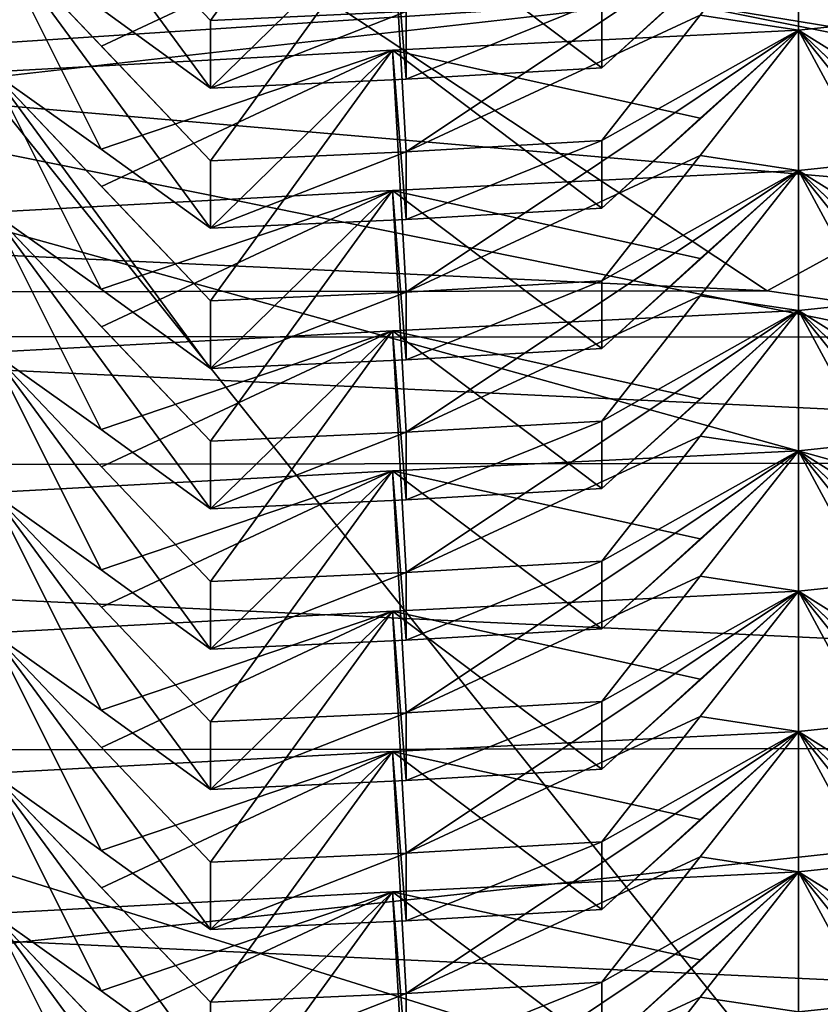
# Model space of a CAD drawing. Units: inches. Extents: x -12.8 to 28, y -62.9 to 19.6.
# Drawn here: x 7.9 to 8.5, y -4.5 to -3.7 of the extents above; entities that cross this region are included whole.
import ezdxf

# ---------------------------------------------------------------- set-up
doc = ezdxf.new("R2010")
doc.units = ezdxf.units.IN
doc.header["$MEASUREMENT"] = 0
doc.layers.add('8826', color=7, linetype='Continuous')

msp = doc.modelspace()

# ---------------------------------------------------------------- linework, layer by layer
at = {"layer": '8826', "color": 33, "linetype": 'Continuous', "true_color": 0xb0a15e}
for points in [[(9.13879, 9.61077, 32.98649), (7.60534, 9.77749, 33.01589), (7.63396, -5.7845, 121.27231), (9.13879, 9.61077, 32.98649)], [(9.16842, -5.95787, 121.24174), (9.13879, 9.61077, 32.98649), (7.63396, -5.7845, 121.27231), (9.16842, -5.95787, 121.24174)], [(7.63285, -1.06677, 11.30293), (9.31127, -0.87775, 11.33626), (9.28358, -4.2701, 30.53892), (7.63285, -1.06677, 11.30293)], [(7.60645, -4.45291, 30.50668), (7.63285, -1.06677, 11.30293), (9.28358, -4.2701, 30.53892), (7.60645, -4.45291, 30.50668)], [(8.626, -4.67911, 12.18912), (6.73354, -2.31717, 12.60559), (6.60309, -4.67816, 12.18929), (8.626, -4.67911, 12.18912)], [(8.52814, -2.31486, 12.606), (6.73354, -2.31717, 12.60559), (8.626, -4.67911, 12.18912), (8.52814, -2.31486, 12.606)], [(8.41143, -3.72315, 131.47833), (6.63848, -2.7168, 124.1971), (6.48262, -3.75383, 131.47292), (8.41143, -3.72315, 131.47833)], [(10.32969, -4.03688, 131.42301), (9.97044, -2.93457, 124.15869), (8.41143, -3.72315, 131.47833), (10.32969, -4.03688, 131.42301)], [(8.48709, -3.93778, 122.51182), (7.60949, -3.89673, 122.51906), (7.61962, -3.36333, 122.72341), (8.48709, -3.93778, 122.51182)], [(8.48709, -3.93778, 122.51182), (7.61962, -3.36333, 122.72341), (9.27558, -3.506, 122.69825), (8.48709, -3.93778, 122.51182)], [(9.35512, -4.06354, 122.48965), (8.48709, -3.93778, 122.51182), (9.27558, -3.506, 122.69825), (9.35512, -4.06354, 122.48965)], [(8.6783, -3.7495, 4.05132), (8.59412, -3.69545, 4.13738), (8.51016, -3.53963, 3.64516), (8.6783, -3.7495, 4.05132)], [(8.6783, -3.7495, 4.05132), (8.51016, -3.53963, 3.64516), (8.6783, -3.69976, 3.76924), (8.6783, -3.7495, 4.05132)], [(7.99724, -3.65461, 3.70086), (8.2114, -3.55437, 3.63861), (8.07754, -3.73887, 3.76234), (7.99724, -3.65461, 3.70086)], [(8.07754, -3.73887, 3.76234), (8.2114, -3.55437, 3.63861), (8.22152, -3.73233, 3.7635), (8.07754, -3.73887, 3.76234)], [(8.07754, -3.78861, 4.04443), (7.99704, -3.73032, 4.13124), (7.91676, -3.57025, 3.63976), (8.07754, -3.78861, 4.04443)], [(8.07754, -3.78861, 4.04443), (7.91676, -3.57025, 3.63976), (8.07754, -3.73887, 3.76234), (8.07754, -3.78861, 4.04443)], [(7.91676, -3.57025, 3.63976), (7.99724, -3.65461, 3.70086), (8.07754, -3.73887, 3.76234), (7.91676, -3.57025, 3.63976)], [(7.63396, -3.81278, 30.61955), (9.28358, -4.2701, 30.53892), (9.16842, -3.63941, 30.65012), (7.63396, -3.81278, 30.61955)], [(7.63396, -3.81278, 30.61955), (9.16842, -3.63941, 30.65012), (9.13879, -19.20805, 118.90538), (7.63396, -3.81278, 30.61955)], [(8.2114, -3.65755, 4.2238), (8.51016, -3.64281, 4.23035), (8.22152, -3.83551, 4.34869), (8.2114, -3.65755, 4.2238)], [(8.22152, -3.83551, 4.34869), (8.51016, -3.64281, 4.23035), (8.43769, -3.73506, 4.29006), (8.22152, -3.83551, 4.34869)], [(8.51016, -3.64281, 4.23035), (8.43787, -3.70756, 4.13525), (8.36539, -3.77375, 4.04705), (8.51016, -3.64281, 4.23035)], [(8.51016, -3.64281, 4.23035), (8.36539, -3.77375, 4.04705), (8.36539, -3.72401, 3.76496), (8.51016, -3.64281, 4.23035)], [(8.51016, -3.64281, 4.23035), (8.51016, -3.746, 4.81554), (8.43769, -3.73506, 4.29006), (8.51016, -3.64281, 4.23035)], [(8.59412, -3.79864, 4.72257), (8.51016, -3.746, 4.81554), (8.51016, -3.64281, 4.23035), (8.59412, -3.79864, 4.72257)], [(8.6783, -3.85269, 4.63651), (8.59412, -3.79864, 4.72257), (8.51016, -3.64281, 4.23035), (8.6783, -3.85269, 4.63651)], [(8.6783, -3.85269, 4.63651), (8.51016, -3.64281, 4.23035), (8.6783, -3.80295, 4.35443), (8.6783, -3.85269, 4.63651)], [(8.51016, -3.64281, 4.23035), (8.59433, -3.72292, 4.2922), (8.6783, -3.80295, 4.35443), (8.51016, -3.64281, 4.23035)], [(7.91676, -3.67344, 4.22495), (8.2114, -3.65755, 4.2238), (7.99724, -3.7578, 4.28605), (7.91676, -3.67344, 4.22495)], [(8.07754, -3.78861, 4.04443), (8.2114, -3.65755, 4.2238), (7.99704, -3.73032, 4.13124), (8.07754, -3.78861, 4.04443)], [(7.99724, -3.7578, 4.28605), (8.2114, -3.65755, 4.2238), (8.07754, -3.84205, 4.34753), (7.99724, -3.7578, 4.28605)], [(8.07754, -3.84205, 4.34753), (8.2114, -3.65755, 4.2238), (8.22152, -3.83551, 4.34869), (8.07754, -3.84205, 4.34753)], [(8.22152, -3.78207, 4.04558), (8.2114, -3.65755, 4.2238), (8.07754, -3.78861, 4.04443), (8.22152, -3.78207, 4.04558)], [(8.43787, -3.70756, 4.13525), (8.2114, -3.65755, 4.2238), (8.36539, -3.77375, 4.04705), (8.43787, -3.70756, 4.13525)], [(8.36539, -3.77375, 4.04705), (8.2114, -3.65755, 4.2238), (8.22152, -3.78207, 4.04558), (8.36539, -3.77375, 4.04705)], [(7.99704, -3.8335, 4.71643), (7.91676, -3.77662, 4.81014), (7.91676, -3.67344, 4.22495), (7.99704, -3.8335, 4.71643)], [(8.07754, -3.89179, 4.62962), (7.99704, -3.8335, 4.71643), (7.91676, -3.67344, 4.22495), (8.07754, -3.89179, 4.62962)], [(8.07754, -3.89179, 4.62962), (7.91676, -3.67344, 4.22495), (8.07754, -3.84205, 4.34753), (8.07754, -3.89179, 4.62962)], [(7.91676, -3.67344, 4.22495), (7.99724, -3.7578, 4.28605), (8.07754, -3.84205, 4.34753), (7.91676, -3.67344, 4.22495)], [(8.51016, -3.746, 4.81554), (8.80385, -3.71492, 4.81707), (8.59433, -3.82611, 4.87739), (8.51016, -3.746, 4.81554)], [(8.80385, -3.71492, 4.81707), (8.51016, -3.746, 4.81554), (8.59412, -3.79864, 4.72257), (8.80385, -3.71492, 4.81707)], [(8.41143, -3.72315, 131.47833), (6.48262, -3.75383, 131.47292), (7.61969, -3.77524, 131.61767), (8.41143, -3.72315, 131.47833)], [(8.41143, -3.72315, 131.47833), (7.61969, -3.77524, 131.61767), (9.4734, -3.93496, 131.58951), (8.41143, -3.72315, 131.47833)], [(8.36539, -3.77375, 4.04705), (8.22152, -3.78207, 4.04558), (8.36539, -3.72401, 3.76496), (8.36539, -3.77375, 4.04705)], [(8.22152, -3.78207, 4.04558), (8.22152, -3.73233, 3.7635), (8.36539, -3.72401, 3.76496), (8.22152, -3.78207, 4.04558)], [(10.32969, -4.03688, 131.42301), (8.41143, -3.72315, 131.47833), (9.4734, -3.93496, 131.58951), (10.32969, -4.03688, 131.42301)], [(8.22152, -3.78207, 4.04558), (8.07754, -3.78861, 4.04443), (8.22152, -3.73233, 3.7635), (8.22152, -3.78207, 4.04558)], [(8.07754, -3.78861, 4.04443), (8.07754, -3.73887, 3.76234), (8.22152, -3.73233, 3.7635), (8.07754, -3.78861, 4.04443)], [(8.36539, -3.8272, 4.35015), (8.22152, -3.83551, 4.34869), (8.43769, -3.73506, 4.29006), (8.36539, -3.8272, 4.35015)], [(8.51016, -3.746, 4.81554), (8.36539, -3.8272, 4.35015), (8.43769, -3.73506, 4.29006), (8.51016, -3.746, 4.81554)], [(8.2114, -3.76074, 4.80899), (8.51016, -3.746, 4.81554), (8.22152, -3.9387, 4.93387), (8.2114, -3.76074, 4.80899)], [(8.51016, -3.746, 4.81554), (8.2114, -3.76074, 4.80899), (8.43787, -3.81075, 4.72044), (8.51016, -3.746, 4.81554)], [(8.22152, -3.9387, 4.93387), (8.51016, -3.746, 4.81554), (8.43769, -3.83825, 4.87525), (8.22152, -3.9387, 4.93387)], [(8.51016, -3.746, 4.81554), (8.43787, -3.81075, 4.72044), (8.36539, -3.87694, 4.63224), (8.51016, -3.746, 4.81554)], [(8.51016, -3.746, 4.81554), (8.36539, -3.87694, 4.63224), (8.36539, -3.8272, 4.35015), (8.51016, -3.746, 4.81554)], [(8.51016, -3.746, 4.81554), (8.51016, -3.84918, 5.40073), (8.43769, -3.83825, 4.87525), (8.51016, -3.746, 4.81554)], [(8.59412, -3.90182, 5.30776), (8.51016, -3.84918, 5.40073), (8.51016, -3.746, 4.81554), (8.59412, -3.90182, 5.30776)], [(8.6783, -3.95587, 5.2217), (8.59412, -3.90182, 5.30776), (8.51016, -3.746, 4.81554), (8.6783, -3.95587, 5.2217)], [(8.6783, -3.95587, 5.2217), (8.51016, -3.746, 4.81554), (8.6783, -3.90613, 4.93962), (8.6783, -3.95587, 5.2217)], [(8.51016, -3.746, 4.81554), (8.59433, -3.82611, 4.87739), (8.6783, -3.90613, 4.93962), (8.51016, -3.746, 4.81554)], [(7.91676, -3.77662, 4.81014), (8.2114, -3.76074, 4.80899), (7.99724, -3.86098, 4.87124), (7.91676, -3.77662, 4.81014)], [(8.2114, -3.76074, 4.80899), (7.91676, -3.77662, 4.81014), (7.99704, -3.8335, 4.71643), (8.2114, -3.76074, 4.80899)], [(8.07754, -3.89179, 4.62962), (8.2114, -3.76074, 4.80899), (7.99704, -3.8335, 4.71643), (8.07754, -3.89179, 4.62962)], [(7.99724, -3.86098, 4.87124), (8.2114, -3.76074, 4.80899), (8.07754, -3.94524, 4.93272), (7.99724, -3.86098, 4.87124)], [(8.07754, -3.94524, 4.93272), (8.2114, -3.76074, 4.80899), (8.22152, -3.9387, 4.93387), (8.07754, -3.94524, 4.93272)], [(8.22152, -3.88525, 4.63077), (8.2114, -3.76074, 4.80899), (8.07754, -3.89179, 4.62962), (8.22152, -3.88525, 4.63077)], [(8.43787, -3.81075, 4.72044), (8.2114, -3.76074, 4.80899), (8.36539, -3.87694, 4.63224), (8.43787, -3.81075, 4.72044)], [(8.36539, -3.87694, 4.63224), (8.2114, -3.76074, 4.80899), (8.22152, -3.88525, 4.63077), (8.36539, -3.87694, 4.63224)], [(6.65751, -3.97082, 131.64484), (8.59453, -3.97199, 131.64463), (7.61969, -3.77524, 131.61767), (6.65751, -3.97082, 131.64484)], [(7.61969, -3.77524, 131.61767), (8.59453, -3.97199, 131.64463), (9.4734, -3.93496, 131.58951), (7.61969, -3.77524, 131.61767)], [(7.99704, -3.93669, 5.30161), (7.91676, -3.87981, 5.39533), (7.91676, -3.77662, 4.81014), (7.99704, -3.93669, 5.30161)], [(8.07754, -3.99498, 5.21481), (7.99704, -3.93669, 5.30161), (7.91676, -3.77662, 4.81014), (8.07754, -3.99498, 5.21481)], [(8.07754, -3.99498, 5.21481), (7.91676, -3.77662, 4.81014), (8.07754, -3.94524, 4.93272), (8.07754, -3.99498, 5.21481)], [(7.91676, -3.77662, 4.81014), (7.99724, -3.86098, 4.87124), (8.07754, -3.94524, 4.93272), (7.91676, -3.77662, 4.81014)], [(7.60534, -19.37477, 118.87598), (7.63396, -3.81278, 30.61955), (9.13879, -19.20805, 118.90538), (7.60534, -19.37477, 118.87598)], [(7.60645, -4.45291, 30.50668), (9.28358, -4.2701, 30.53892), (7.63396, -3.81278, 30.61955), (7.60645, -4.45291, 30.50668)], [(8.51016, -3.84918, 5.40073), (8.80385, -3.81811, 5.40226), (8.59433, -3.92929, 5.46258), (8.51016, -3.84918, 5.40073)], [(8.80385, -3.81811, 5.40226), (8.51016, -3.84918, 5.40073), (8.59412, -3.90182, 5.30776), (8.80385, -3.81811, 5.40226)], [(8.36539, -3.87694, 4.63224), (8.22152, -3.88525, 4.63077), (8.36539, -3.8272, 4.35015), (8.36539, -3.87694, 4.63224)], [(8.22152, -3.88525, 4.63077), (8.22152, -3.83551, 4.34869), (8.36539, -3.8272, 4.35015), (8.22152, -3.88525, 4.63077)], [(8.22152, -3.88525, 4.63077), (8.07754, -3.89179, 4.62962), (8.22152, -3.83551, 4.34869), (8.22152, -3.88525, 4.63077)], [(8.07754, -3.89179, 4.62962), (8.07754, -3.84205, 4.34753), (8.22152, -3.83551, 4.34869), (8.07754, -3.89179, 4.62962)], [(8.36539, -3.93038, 4.93534), (8.22152, -3.9387, 4.93387), (8.43769, -3.83825, 4.87525), (8.36539, -3.93038, 4.93534)], [(8.51016, -3.84918, 5.40073), (8.36539, -3.93038, 4.93534), (8.43769, -3.83825, 4.87525), (8.51016, -3.84918, 5.40073)], [(8.2114, -3.86392, 5.39418), (8.51016, -3.84918, 5.40073), (8.22152, -4.04188, 5.51906), (8.2114, -3.86392, 5.39418)], [(8.51016, -3.84918, 5.40073), (8.2114, -3.86392, 5.39418), (8.43787, -3.91393, 5.30563), (8.51016, -3.84918, 5.40073)], [(8.22152, -4.04188, 5.51906), (8.51016, -3.84918, 5.40073), (8.43769, -3.94143, 5.46044), (8.22152, -4.04188, 5.51906)], [(8.51016, -3.84918, 5.40073), (8.43787, -3.91393, 5.30563), (8.36539, -3.98012, 5.21743), (8.51016, -3.84918, 5.40073)], [(8.51016, -3.84918, 5.40073), (8.36539, -3.98012, 5.21743), (8.36539, -3.93038, 4.93534), (8.51016, -3.84918, 5.40073)], [(8.51016, -3.84918, 5.40073), (8.51016, -3.95236, 5.98592), (8.43769, -3.94143, 5.46044), (8.51016, -3.84918, 5.40073)], [(8.59412, -4.00501, 5.89295), (8.51016, -3.95236, 5.98592), (8.51016, -3.84918, 5.40073), (8.59412, -4.00501, 5.89295)], [(8.6783, -4.05905, 5.80689), (8.59412, -4.00501, 5.89295), (8.51016, -3.84918, 5.40073), (8.6783, -4.05905, 5.80689)], [(8.6783, -4.05905, 5.80689), (8.51016, -3.84918, 5.40073), (8.6783, -4.00932, 5.52481), (8.6783, -4.05905, 5.80689)], [(8.51016, -3.84918, 5.40073), (8.59433, -3.92929, 5.46258), (8.6783, -4.00932, 5.52481), (8.51016, -3.84918, 5.40073)], [(7.91676, -3.87981, 5.39533), (8.2114, -3.86392, 5.39418), (7.99724, -3.96417, 5.45643), (7.91676, -3.87981, 5.39533)], [(8.2114, -3.86392, 5.39418), (7.91676, -3.87981, 5.39533), (7.99704, -3.93669, 5.30161), (8.2114, -3.86392, 5.39418)], [(8.07754, -3.99498, 5.21481), (8.2114, -3.86392, 5.39418), (7.99704, -3.93669, 5.30161), (8.07754, -3.99498, 5.21481)], [(7.99724, -3.96417, 5.45643), (8.2114, -3.86392, 5.39418), (8.07754, -4.04842, 5.51791), (7.99724, -3.96417, 5.45643)], [(8.07754, -4.04842, 5.51791), (8.2114, -3.86392, 5.39418), (8.22152, -4.04188, 5.51906), (8.07754, -4.04842, 5.51791)], [(8.22152, -3.98844, 5.21596), (8.2114, -3.86392, 5.39418), (8.07754, -3.99498, 5.21481), (8.22152, -3.98844, 5.21596)], [(8.43787, -3.91393, 5.30563), (8.2114, -3.86392, 5.39418), (8.36539, -3.98012, 5.21743), (8.43787, -3.91393, 5.30563)], [(8.36539, -3.98012, 5.21743), (8.2114, -3.86392, 5.39418), (8.22152, -3.98844, 5.21596), (8.36539, -3.98012, 5.21743)], [(7.99704, -4.03987, 5.8868), (7.91676, -3.98299, 5.98052), (7.91676, -3.87981, 5.39533), (7.99704, -4.03987, 5.8868)], [(8.07754, -4.09816, 5.8), (7.99704, -4.03987, 5.8868), (7.91676, -3.87981, 5.39533), (8.07754, -4.09816, 5.8)], [(8.07754, -4.09816, 5.8), (7.91676, -3.87981, 5.39533), (8.07754, -4.04842, 5.51791), (8.07754, -4.09816, 5.8)], [(7.91676, -3.87981, 5.39533), (7.99724, -3.96417, 5.45643), (8.07754, -4.04842, 5.51791), (7.91676, -3.87981, 5.39533)], [(7.60949, -3.89673, 122.51906), (8.48709, -3.93778, 122.51182), (6.73153, -3.93977, 122.51147), (7.60949, -3.89673, 122.51906)], [(8.51016, -3.95236, 5.98592), (8.80385, -3.92129, 5.98745), (8.59433, -4.03248, 6.04777), (8.51016, -3.95236, 5.98592)], [(8.80385, -3.92129, 5.98745), (8.51016, -3.95236, 5.98592), (8.59412, -4.00501, 5.89295), (8.80385, -3.92129, 5.98745)], [(8.36539, -3.98012, 5.21743), (8.22152, -3.98844, 5.21596), (8.36539, -3.93038, 4.93534), (8.36539, -3.98012, 5.21743)], [(8.22152, -3.98844, 5.21596), (8.22152, -3.9387, 4.93387), (8.36539, -3.93038, 4.93534), (8.22152, -3.98844, 5.21596)], [(6.73153, -3.93977, 122.51147), (9.35512, -4.06354, 122.48965), (5.86222, -4.06789, 122.48888), (6.73153, -3.93977, 122.51147)], [(8.48709, -3.93778, 122.51182), (9.35512, -4.06354, 122.48965), (6.73153, -3.93977, 122.51147), (8.48709, -3.93778, 122.51182)], [(8.22152, -3.98844, 5.21596), (8.07754, -3.99498, 5.21481), (8.22152, -3.9387, 4.93387), (8.22152, -3.98844, 5.21596)], [(8.07754, -3.99498, 5.21481), (8.07754, -3.94524, 4.93272), (8.22152, -3.9387, 4.93387), (8.07754, -3.99498, 5.21481)], [(8.36539, -4.03357, 5.52053), (8.22152, -4.04188, 5.51906), (8.43769, -3.94143, 5.46044), (8.36539, -4.03357, 5.52053)], [(8.51016, -3.95236, 5.98592), (8.36539, -4.03357, 5.52053), (8.43769, -3.94143, 5.46044), (8.51016, -3.95236, 5.98592)], [(8.2114, -3.96711, 5.97937), (8.51016, -3.95236, 5.98592), (8.22152, -4.14507, 6.10425), (8.2114, -3.96711, 5.97937)], [(8.51016, -3.95236, 5.98592), (8.2114, -3.96711, 5.97937), (8.43787, -4.01712, 5.89082), (8.51016, -3.95236, 5.98592)], [(8.22152, -4.14507, 6.10425), (8.51016, -3.95236, 5.98592), (8.43769, -4.04462, 6.04563), (8.22152, -4.14507, 6.10425)], [(8.51016, -3.95236, 5.98592), (8.43787, -4.01712, 5.89082), (8.36539, -4.08331, 5.80262), (8.51016, -3.95236, 5.98592)], [(8.51016, -3.95236, 5.98592), (8.36539, -4.08331, 5.80262), (8.36539, -4.03357, 5.52053), (8.51016, -3.95236, 5.98592)], [(8.51016, -3.95236, 5.98592), (8.51016, -4.05555, 6.57111), (8.43769, -4.04462, 6.04563), (8.51016, -3.95236, 5.98592)], [(8.59412, -4.10819, 6.47814), (8.51016, -4.05555, 6.57111), (8.51016, -3.95236, 5.98592), (8.59412, -4.10819, 6.47814)], [(8.6783, -4.16224, 6.39208), (8.59412, -4.10819, 6.47814), (8.51016, -3.95236, 5.98592), (8.6783, -4.16224, 6.39208)], [(8.6783, -4.16224, 6.39208), (8.51016, -3.95236, 5.98592), (8.6783, -4.1125, 6.11), (8.6783, -4.16224, 6.39208)], [(8.51016, -3.95236, 5.98592), (8.59433, -4.03248, 6.04777), (8.6783, -4.1125, 6.11), (8.51016, -3.95236, 5.98592)], [(7.91676, -3.98299, 5.98052), (8.2114, -3.96711, 5.97937), (7.99724, -4.06735, 6.04162), (7.91676, -3.98299, 5.98052)], [(8.2114, -3.96711, 5.97937), (7.91676, -3.98299, 5.98052), (7.99704, -4.03987, 5.8868), (8.2114, -3.96711, 5.97937)], [(8.07754, -4.09816, 5.8), (8.2114, -3.96711, 5.97937), (7.99704, -4.03987, 5.8868), (8.07754, -4.09816, 5.8)], [(7.99724, -4.06735, 6.04162), (8.2114, -3.96711, 5.97937), (8.07754, -4.15161, 6.1031), (7.99724, -4.06735, 6.04162)], [(8.07754, -4.15161, 6.1031), (8.2114, -3.96711, 5.97937), (8.22152, -4.14507, 6.10425), (8.07754, -4.15161, 6.1031)], [(8.22152, -4.09162, 5.80115), (8.2114, -3.96711, 5.97937), (8.07754, -4.09816, 5.8), (8.22152, -4.09162, 5.80115)], [(8.43787, -4.01712, 5.89082), (8.2114, -3.96711, 5.97937), (8.36539, -4.08331, 5.80262), (8.43787, -4.01712, 5.89082)], [(8.36539, -4.08331, 5.80262), (8.2114, -3.96711, 5.97937), (8.22152, -4.09162, 5.80115), (8.36539, -4.08331, 5.80262)], [(8.59453, -3.97199, 131.64463), (6.65751, -3.97082, 131.64484), (8.52419, -4.55329, 131.54213), (8.59453, -3.97199, 131.64463)], [(8.52419, -4.55329, 131.54213), (6.65751, -3.97082, 131.64484), (6.69784, -4.55447, 131.54192), (8.52419, -4.55329, 131.54213)], [(10.31778, -4.88038, 131.48445), (8.59453, -3.97199, 131.64463), (8.52419, -4.55329, 131.54213), (10.31778, -4.88038, 131.48445)], [(7.99704, -4.14306, 6.47199), (7.91676, -4.08618, 6.56571), (7.91676, -3.98299, 5.98052), (7.99704, -4.14306, 6.47199)], [(8.07754, -4.20135, 6.38519), (7.99704, -4.14306, 6.47199), (7.91676, -3.98299, 5.98052), (8.07754, -4.20135, 6.38519)], [(8.07754, -4.20135, 6.38519), (7.91676, -3.98299, 5.98052), (8.07754, -4.15161, 6.1031), (8.07754, -4.20135, 6.38519)], [(7.91676, -3.98299, 5.98052), (7.99724, -4.06735, 6.04162), (8.07754, -4.15161, 6.1031), (7.91676, -3.98299, 5.98052)], [(8.51016, -4.05555, 6.57111), (8.80385, -4.02447, 6.57264), (8.59433, -4.13566, 6.63296), (8.51016, -4.05555, 6.57111)], [(8.80385, -4.02447, 6.57264), (8.51016, -4.05555, 6.57111), (8.59412, -4.10819, 6.47814), (8.80385, -4.02447, 6.57264)], [(8.36539, -4.08331, 5.80262), (8.22152, -4.09162, 5.80115), (8.36539, -4.03357, 5.52053), (8.36539, -4.08331, 5.80262)], [(8.22152, -4.09162, 5.80115), (8.22152, -4.04188, 5.51906), (8.36539, -4.03357, 5.52053), (8.22152, -4.09162, 5.80115)], [(8.22152, -4.09162, 5.80115), (8.07754, -4.09816, 5.8), (8.22152, -4.04188, 5.51906), (8.22152, -4.09162, 5.80115)], [(8.07754, -4.09816, 5.8), (8.07754, -4.04842, 5.51791), (8.22152, -4.04188, 5.51906), (8.07754, -4.09816, 5.8)], [(8.36539, -4.13675, 6.10572), (8.22152, -4.14507, 6.10425), (8.43769, -4.04462, 6.04563), (8.36539, -4.13675, 6.10572)], [(8.51016, -4.05555, 6.57111), (8.36539, -4.13675, 6.10572), (8.43769, -4.04462, 6.04563), (8.51016, -4.05555, 6.57111)], [(8.2114, -4.07029, 6.56456), (8.51016, -4.05555, 6.57111), (8.22152, -4.24825, 6.68944), (8.2114, -4.07029, 6.56456)], [(8.51016, -4.05555, 6.57111), (8.2114, -4.07029, 6.56456), (8.43787, -4.1203, 6.47601), (8.51016, -4.05555, 6.57111)], [(8.22152, -4.24825, 6.68944), (8.51016, -4.05555, 6.57111), (8.43769, -4.1478, 6.63082), (8.22152, -4.24825, 6.68944)], [(8.51016, -4.05555, 6.57111), (8.43787, -4.1203, 6.47601), (8.36539, -4.18649, 6.38781), (8.51016, -4.05555, 6.57111)], [(8.51016, -4.05555, 6.57111), (8.36539, -4.18649, 6.38781), (8.36539, -4.13675, 6.10572), (8.51016, -4.05555, 6.57111)], [(8.51016, -4.05555, 6.57111), (8.51016, -4.15873, 7.1563), (8.43769, -4.1478, 6.63082), (8.51016, -4.05555, 6.57111)], [(8.59412, -4.21138, 7.06333), (8.51016, -4.15873, 7.1563), (8.51016, -4.05555, 6.57111), (8.59412, -4.21138, 7.06333)], [(8.6783, -4.26542, 6.97727), (8.59412, -4.21138, 7.06333), (8.51016, -4.05555, 6.57111), (8.6783, -4.26542, 6.97727)], [(8.6783, -4.26542, 6.97727), (8.51016, -4.05555, 6.57111), (8.6783, -4.21568, 6.69519), (8.6783, -4.26542, 6.97727)], [(8.51016, -4.05555, 6.57111), (8.59433, -4.13566, 6.63296), (8.6783, -4.21568, 6.69519), (8.51016, -4.05555, 6.57111)], [(5.86222, -4.06789, 122.48888), (10.20882, -4.27217, 122.45286), (5.00673, -4.27924, 122.45161), (5.86222, -4.06789, 122.48888)], [(9.35512, -4.06354, 122.48965), (10.20882, -4.27217, 122.45286), (5.86222, -4.06789, 122.48888), (9.35512, -4.06354, 122.48965)], [(7.91676, -4.08618, 6.56571), (8.2114, -4.07029, 6.56456), (7.99724, -4.17054, 6.62681), (7.91676, -4.08618, 6.56571)], [(8.2114, -4.07029, 6.56456), (7.91676, -4.08618, 6.56571), (7.99704, -4.14306, 6.47199), (8.2114, -4.07029, 6.56456)], [(8.07754, -4.20135, 6.38519), (8.2114, -4.07029, 6.56456), (7.99704, -4.14306, 6.47199), (8.07754, -4.20135, 6.38519)], [(7.99724, -4.17054, 6.62681), (8.2114, -4.07029, 6.56456), (8.07754, -4.25479, 6.68829), (7.99724, -4.17054, 6.62681)], [(8.07754, -4.25479, 6.68829), (8.2114, -4.07029, 6.56456), (8.22152, -4.24825, 6.68944), (8.07754, -4.25479, 6.68829)], [(8.22152, -4.19481, 6.38634), (8.2114, -4.07029, 6.56456), (8.07754, -4.20135, 6.38519), (8.22152, -4.19481, 6.38634)], [(8.43787, -4.1203, 6.47601), (8.2114, -4.07029, 6.56456), (8.36539, -4.18649, 6.38781), (8.43787, -4.1203, 6.47601)], [(8.36539, -4.18649, 6.38781), (8.2114, -4.07029, 6.56456), (8.22152, -4.19481, 6.38634), (8.36539, -4.18649, 6.38781)], [(7.99704, -4.24624, 7.05718), (7.91676, -4.18936, 7.1509), (7.91676, -4.08618, 6.56571), (7.99704, -4.24624, 7.05718)], [(8.07754, -4.30453, 6.97038), (7.99704, -4.24624, 7.05718), (7.91676, -4.08618, 6.56571), (8.07754, -4.30453, 6.97038)], [(8.07754, -4.30453, 6.97038), (7.91676, -4.08618, 6.56571), (8.07754, -4.25479, 6.68829), (8.07754, -4.30453, 6.97038)], [(7.91676, -4.08618, 6.56571), (7.99724, -4.17054, 6.62681), (8.07754, -4.25479, 6.68829), (7.91676, -4.08618, 6.56571)], [(8.51016, -4.15873, 7.1563), (8.80385, -4.12766, 7.15783), (8.59433, -4.23885, 7.21815), (8.51016, -4.15873, 7.1563)], [(8.80385, -4.12766, 7.15783), (8.51016, -4.15873, 7.1563), (8.59412, -4.21138, 7.06333), (8.80385, -4.12766, 7.15783)], [(8.36539, -4.18649, 6.38781), (8.22152, -4.19481, 6.38634), (8.36539, -4.13675, 6.10572), (8.36539, -4.18649, 6.38781)], [(8.22152, -4.19481, 6.38634), (8.22152, -4.14507, 6.10425), (8.36539, -4.13675, 6.10572), (8.22152, -4.19481, 6.38634)], [(8.22152, -4.19481, 6.38634), (8.07754, -4.20135, 6.38519), (8.22152, -4.14507, 6.10425), (8.22152, -4.19481, 6.38634)], [(8.07754, -4.20135, 6.38519), (8.07754, -4.15161, 6.1031), (8.22152, -4.14507, 6.10425), (8.07754, -4.20135, 6.38519)], [(8.36539, -4.23994, 6.69091), (8.22152, -4.24825, 6.68944), (8.43769, -4.1478, 6.63082), (8.36539, -4.23994, 6.69091)], [(8.51016, -4.15873, 7.1563), (8.36539, -4.23994, 6.69091), (8.43769, -4.1478, 6.63082), (8.51016, -4.15873, 7.1563)], [(8.2114, -4.17348, 7.14975), (8.51016, -4.15873, 7.1563), (8.22152, -4.35144, 7.27463), (8.2114, -4.17348, 7.14975)], [(8.51016, -4.15873, 7.1563), (8.2114, -4.17348, 7.14975), (8.43787, -4.22349, 7.0612), (8.51016, -4.15873, 7.1563)], [(8.22152, -4.35144, 7.27463), (8.51016, -4.15873, 7.1563), (8.43769, -4.25099, 7.21601), (8.22152, -4.35144, 7.27463)], [(8.51016, -4.15873, 7.1563), (8.43787, -4.22349, 7.0612), (8.36539, -4.28968, 6.973), (8.51016, -4.15873, 7.1563)], [(8.51016, -4.15873, 7.1563), (8.36539, -4.28968, 6.973), (8.36539, -4.23994, 6.69091), (8.51016, -4.15873, 7.1563)], [(8.51016, -4.15873, 7.1563), (8.51016, -4.26192, 7.74149), (8.43769, -4.25099, 7.21601), (8.51016, -4.15873, 7.1563)], [(8.59412, -4.31456, 7.64852), (8.51016, -4.26192, 7.74149), (8.51016, -4.15873, 7.1563), (8.59412, -4.31456, 7.64852)], [(8.6783, -4.36861, 7.56246), (8.59412, -4.31456, 7.64852), (8.51016, -4.15873, 7.1563), (8.6783, -4.36861, 7.56246)], [(8.6783, -4.36861, 7.56246), (8.51016, -4.15873, 7.1563), (8.6783, -4.31887, 7.28038), (8.6783, -4.36861, 7.56246)], [(8.51016, -4.15873, 7.1563), (8.59433, -4.23885, 7.21815), (8.6783, -4.31887, 7.28038), (8.51016, -4.15873, 7.1563)], [(7.91676, -4.18936, 7.1509), (8.2114, -4.17348, 7.14975), (7.99724, -4.27372, 7.212), (7.91676, -4.18936, 7.1509)], [(8.2114, -4.17348, 7.14975), (7.91676, -4.18936, 7.1509), (7.99704, -4.24624, 7.05718), (8.2114, -4.17348, 7.14975)], [(8.07754, -4.30453, 6.97038), (8.2114, -4.17348, 7.14975), (7.99704, -4.24624, 7.05718), (8.07754, -4.30453, 6.97038)], [(7.99724, -4.27372, 7.212), (8.2114, -4.17348, 7.14975), (8.07754, -4.35798, 7.27348), (7.99724, -4.27372, 7.212)], [(8.07754, -4.35798, 7.27348), (8.2114, -4.17348, 7.14975), (8.22152, -4.35144, 7.27463), (8.07754, -4.35798, 7.27348)], [(8.22152, -4.29799, 6.97153), (8.2114, -4.17348, 7.14975), (8.07754, -4.30453, 6.97038), (8.22152, -4.29799, 6.97153)], [(8.43787, -4.22349, 7.0612), (8.2114, -4.17348, 7.14975), (8.36539, -4.28968, 6.973), (8.43787, -4.22349, 7.0612)], [(8.36539, -4.28968, 6.973), (8.2114, -4.17348, 7.14975), (8.22152, -4.29799, 6.97153), (8.36539, -4.28968, 6.973)], [(7.99704, -4.34942, 7.64237), (7.91676, -4.29255, 7.73609), (7.91676, -4.18936, 7.1509), (7.99704, -4.34942, 7.64237)], [(8.07754, -4.40772, 7.55557), (7.99704, -4.34942, 7.64237), (7.91676, -4.18936, 7.1509), (8.07754, -4.40772, 7.55557)], [(8.07754, -4.40772, 7.55557), (7.91676, -4.18936, 7.1509), (8.07754, -4.35798, 7.27348), (8.07754, -4.40772, 7.55557)], [(7.91676, -4.18936, 7.1509), (7.99724, -4.27372, 7.212), (8.07754, -4.35798, 7.27348), (7.91676, -4.18936, 7.1509)], [(8.51016, -4.26192, 7.74149), (8.80385, -4.23084, 7.74302), (8.59433, -4.34203, 7.80334), (8.51016, -4.26192, 7.74149)], [(8.80385, -4.23084, 7.74302), (8.51016, -4.26192, 7.74149), (8.59412, -4.31456, 7.64852), (8.80385, -4.23084, 7.74302)], [(8.36539, -4.28968, 6.973), (8.22152, -4.29799, 6.97153), (8.36539, -4.23994, 6.69091), (8.36539, -4.28968, 6.973)], [(8.22152, -4.29799, 6.97153), (8.22152, -4.24825, 6.68944), (8.36539, -4.23994, 6.69091), (8.22152, -4.29799, 6.97153)], [(8.22152, -4.29799, 6.97153), (8.07754, -4.30453, 6.97038), (8.22152, -4.24825, 6.68944), (8.22152, -4.29799, 6.97153)], [(8.07754, -4.30453, 6.97038), (8.07754, -4.25479, 6.68829), (8.22152, -4.24825, 6.68944), (8.07754, -4.30453, 6.97038)], [(8.36539, -4.34312, 7.2761), (8.22152, -4.35144, 7.27463), (8.43769, -4.25099, 7.21601), (8.36539, -4.34312, 7.2761)], [(8.51016, -4.26192, 7.74149), (8.36539, -4.34312, 7.2761), (8.43769, -4.25099, 7.21601), (8.51016, -4.26192, 7.74149)], [(8.2114, -4.27666, 7.73494), (8.51016, -4.26192, 7.74149), (8.22152, -4.45462, 7.85982), (8.2114, -4.27666, 7.73494)], [(8.51016, -4.26192, 7.74149), (8.2114, -4.27666, 7.73494), (8.43787, -4.32667, 7.64639), (8.51016, -4.26192, 7.74149)], [(8.22152, -4.45462, 7.85982), (8.51016, -4.26192, 7.74149), (8.43769, -4.35417, 7.80119), (8.22152, -4.45462, 7.85982)], [(8.51016, -4.26192, 7.74149), (8.43787, -4.32667, 7.64639), (8.36539, -4.39286, 7.55819), (8.51016, -4.26192, 7.74149)], [(8.51016, -4.26192, 7.74149), (8.36539, -4.39286, 7.55819), (8.36539, -4.34312, 7.2761), (8.51016, -4.26192, 7.74149)], [(8.51016, -4.26192, 7.74149), (8.51016, -4.3651, 8.32668), (8.43769, -4.35417, 7.80119), (8.51016, -4.26192, 7.74149)], [(8.59412, -4.41775, 8.23371), (8.51016, -4.3651, 8.32668), (8.51016, -4.26192, 7.74149), (8.59412, -4.41775, 8.23371)], [(8.6783, -4.47179, 8.14765), (8.59412, -4.41775, 8.23371), (8.51016, -4.26192, 7.74149), (8.6783, -4.47179, 8.14765)], [(8.6783, -4.47179, 8.14765), (8.51016, -4.26192, 7.74149), (8.6783, -4.42205, 7.86556), (8.6783, -4.47179, 8.14765)], [(8.51016, -4.26192, 7.74149), (8.59433, -4.34203, 7.80334), (8.6783, -4.42205, 7.86556), (8.51016, -4.26192, 7.74149)], [(10.20882, -4.27217, 122.45286), (11.0352, -4.56178, 122.40179), (5.00673, -4.27924, 122.45161), (10.20882, -4.27217, 122.45286)], [(8.50803, -4.50995, 122.41093), (6.75451, -4.50754, 122.41136), (5.00673, -4.27924, 122.45161), (8.50803, -4.50995, 122.41093)], [(11.0352, -4.56178, 122.40179), (8.50803, -4.50995, 122.41093), (5.00673, -4.27924, 122.45161), (11.0352, -4.56178, 122.40179)], [(7.91676, -4.29255, 7.73609), (8.2114, -4.27666, 7.73494), (7.99724, -4.3769, 7.79719), (7.91676, -4.29255, 7.73609)], [(8.2114, -4.27666, 7.73494), (7.91676, -4.29255, 7.73609), (7.99704, -4.34942, 7.64237), (8.2114, -4.27666, 7.73494)], [(8.07754, -4.40772, 7.55557), (8.2114, -4.27666, 7.73494), (7.99704, -4.34942, 7.64237), (8.07754, -4.40772, 7.55557)], [(7.99724, -4.3769, 7.79719), (8.2114, -4.27666, 7.73494), (8.07754, -4.46116, 7.85867), (7.99724, -4.3769, 7.79719)], [(8.07754, -4.46116, 7.85867), (8.2114, -4.27666, 7.73494), (8.22152, -4.45462, 7.85982), (8.07754, -4.46116, 7.85867)], [(8.22152, -4.40118, 7.55672), (8.2114, -4.27666, 7.73494), (8.07754, -4.40772, 7.55557), (8.22152, -4.40118, 7.55672)], [(8.43787, -4.32667, 7.64639), (8.2114, -4.27666, 7.73494), (8.36539, -4.39286, 7.55819), (8.43787, -4.32667, 7.64639)], [(8.36539, -4.39286, 7.55819), (8.2114, -4.27666, 7.73494), (8.22152, -4.40118, 7.55672), (8.36539, -4.39286, 7.55819)], [(7.99704, -4.45261, 8.22756), (7.91676, -4.39573, 8.32128), (7.91676, -4.29255, 7.73609), (7.99704, -4.45261, 8.22756)], [(8.07754, -4.5109, 8.14076), (7.99704, -4.45261, 8.22756), (7.91676, -4.29255, 7.73609), (8.07754, -4.5109, 8.14076)], [(8.07754, -4.5109, 8.14076), (7.91676, -4.29255, 7.73609), (8.07754, -4.46116, 7.85867), (8.07754, -4.5109, 8.14076)], [(7.91676, -4.29255, 7.73609), (7.99724, -4.3769, 7.79719), (8.07754, -4.46116, 7.85867), (7.91676, -4.29255, 7.73609)], [(8.51016, -4.3651, 8.32668), (8.80385, -4.33403, 8.32821), (8.59433, -4.44522, 8.38852), (8.51016, -4.3651, 8.32668)], [(8.80385, -4.33403, 8.32821), (8.51016, -4.3651, 8.32668), (8.59412, -4.41775, 8.23371), (8.80385, -4.33403, 8.32821)], [(8.36539, -4.39286, 7.55819), (8.22152, -4.40118, 7.55672), (8.36539, -4.34312, 7.2761), (8.36539, -4.39286, 7.55819)], [(8.22152, -4.40118, 7.55672), (8.22152, -4.35144, 7.27463), (8.36539, -4.34312, 7.2761), (8.22152, -4.40118, 7.55672)], [(8.22152, -4.40118, 7.55672), (8.07754, -4.40772, 7.55557), (8.22152, -4.35144, 7.27463), (8.22152, -4.40118, 7.55672)], [(8.07754, -4.40772, 7.55557), (8.07754, -4.35798, 7.27348), (8.22152, -4.35144, 7.27463), (8.07754, -4.40772, 7.55557)], [(8.36539, -4.44631, 7.86129), (8.22152, -4.45462, 7.85982), (8.43769, -4.35417, 7.80119), (8.36539, -4.44631, 7.86129)], [(8.51016, -4.3651, 8.32668), (8.36539, -4.44631, 7.86129), (8.43769, -4.35417, 7.80119), (8.51016, -4.3651, 8.32668)], [(8.2114, -4.37985, 8.32013), (8.51016, -4.3651, 8.32668), (8.22152, -4.55781, 8.44501), (8.2114, -4.37985, 8.32013)], [(8.51016, -4.3651, 8.32668), (8.2114, -4.37985, 8.32013), (8.43787, -4.42986, 8.23158), (8.51016, -4.3651, 8.32668)], [(8.22152, -4.55781, 8.44501), (8.51016, -4.3651, 8.32668), (8.43769, -4.45736, 8.38638), (8.22152, -4.55781, 8.44501)], [(8.51016, -4.3651, 8.32668), (8.43787, -4.42986, 8.23158), (8.36539, -4.49605, 8.14337), (8.51016, -4.3651, 8.32668)], [(8.51016, -4.3651, 8.32668), (8.36539, -4.49605, 8.14337), (8.36539, -4.44631, 7.86129), (8.51016, -4.3651, 8.32668)], [(8.51016, -4.3651, 8.32668), (8.51016, -4.46829, 8.91187), (8.43769, -4.45736, 8.38638), (8.51016, -4.3651, 8.32668)], [(8.59412, -4.52093, 8.8189), (8.51016, -4.46829, 8.91187), (8.51016, -4.3651, 8.32668), (8.59412, -4.52093, 8.8189)], [(8.6783, -4.57498, 8.73284), (8.59412, -4.52093, 8.8189), (8.51016, -4.3651, 8.32668), (8.6783, -4.57498, 8.73284)], [(8.6783, -4.57498, 8.73284), (8.51016, -4.3651, 8.32668), (8.6783, -4.52524, 8.45075), (8.6783, -4.57498, 8.73284)], [(8.51016, -4.3651, 8.32668), (8.59433, -4.44522, 8.38852), (8.6783, -4.52524, 8.45075), (8.51016, -4.3651, 8.32668)], [(7.91676, -4.39573, 8.32128), (8.2114, -4.37985, 8.32013), (7.99724, -4.48009, 8.38238), (7.91676, -4.39573, 8.32128)], [(8.2114, -4.37985, 8.32013), (7.91676, -4.39573, 8.32128), (7.99704, -4.45261, 8.22756), (8.2114, -4.37985, 8.32013)], [(8.07754, -4.5109, 8.14076), (8.2114, -4.37985, 8.32013), (7.99704, -4.45261, 8.22756), (8.07754, -4.5109, 8.14076)], [(7.99724, -4.48009, 8.38238), (8.2114, -4.37985, 8.32013), (8.07754, -4.56435, 8.44386), (7.99724, -4.48009, 8.38238)], [(8.07754, -4.56435, 8.44386), (8.2114, -4.37985, 8.32013), (8.22152, -4.55781, 8.44501), (8.07754, -4.56435, 8.44386)], [(8.22152, -4.50436, 8.14191), (8.2114, -4.37985, 8.32013), (8.07754, -4.5109, 8.14076), (8.22152, -4.50436, 8.14191)], [(8.43787, -4.42986, 8.23158), (8.2114, -4.37985, 8.32013), (8.36539, -4.49605, 8.14337), (8.43787, -4.42986, 8.23158)], [(8.36539, -4.49605, 8.14337), (8.2114, -4.37985, 8.32013), (8.22152, -4.50436, 8.14191), (8.36539, -4.49605, 8.14337)], [(7.99704, -4.55579, 8.81275), (7.91676, -4.49891, 8.90647), (7.91676, -4.39573, 8.32128), (7.99704, -4.55579, 8.81275)], [(8.07754, -4.61409, 8.72594), (7.99704, -4.55579, 8.81275), (7.91676, -4.39573, 8.32128), (8.07754, -4.61409, 8.72594)], [(8.07754, -4.61409, 8.72594), (7.91676, -4.39573, 8.32128), (8.07754, -4.56435, 8.44386), (8.07754, -4.61409, 8.72594)], [(7.91676, -4.39573, 8.32128), (7.99724, -4.48009, 8.38238), (8.07754, -4.56435, 8.44386), (7.91676, -4.39573, 8.32128)], [(8.51016, -4.46829, 8.91187), (8.80385, -4.43721, 8.9134), (8.59433, -4.5484, 8.97371), (8.51016, -4.46829, 8.91187)], [(8.80385, -4.43721, 8.9134), (8.51016, -4.46829, 8.91187), (8.59412, -4.52093, 8.8189), (8.80385, -4.43721, 8.9134)], [(8.36539, -4.49605, 8.14337), (8.22152, -4.50436, 8.14191), (8.36539, -4.44631, 7.86129), (8.36539, -4.49605, 8.14337)], [(8.22152, -4.50436, 8.14191), (8.22152, -4.45462, 7.85982), (8.36539, -4.44631, 7.86129), (8.22152, -4.50436, 8.14191)], [(8.22152, -4.50436, 8.14191), (8.07754, -4.5109, 8.14076), (8.22152, -4.45462, 7.85982), (8.22152, -4.50436, 8.14191)], [(8.07754, -4.5109, 8.14076), (8.07754, -4.46116, 7.85867), (8.22152, -4.45462, 7.85982), (8.07754, -4.5109, 8.14076)], [(8.36539, -4.54949, 8.44648), (8.22152, -4.55781, 8.44501), (8.43769, -4.45736, 8.38638), (8.36539, -4.54949, 8.44648)], [(8.51016, -4.46829, 8.91187), (8.36539, -4.54949, 8.44648), (8.43769, -4.45736, 8.38638), (8.51016, -4.46829, 8.91187)]]:
    msp.add_3dface(points, dxfattribs=at)

doc.saveas('drawing.dxf')
